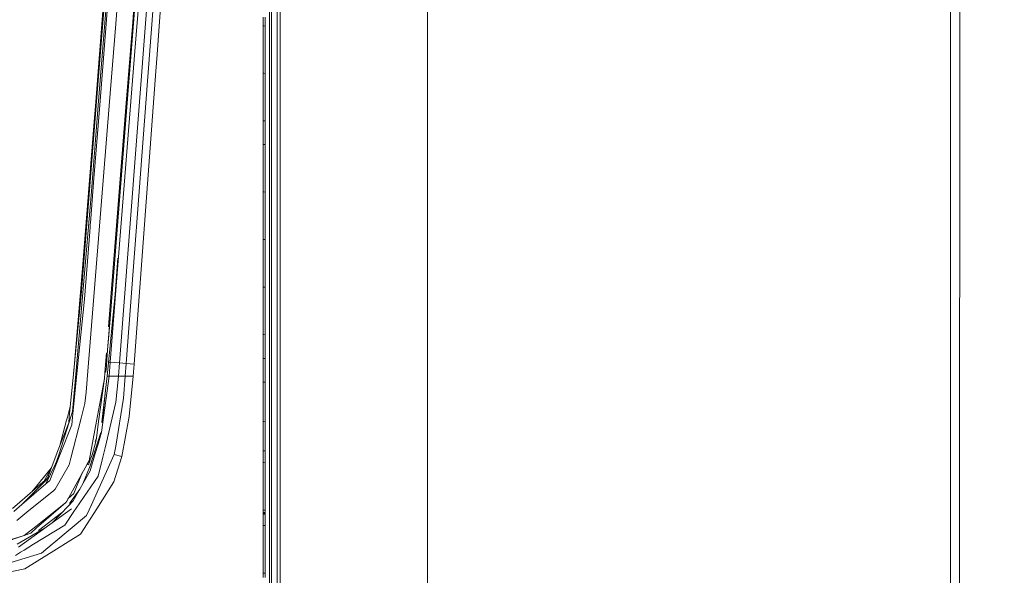
# Model space of a CAD drawing. Units: millimetres. Extents: x 453 to 9794, y -510 to 4475.
# Drawn here: x 3374 to 4018, y 2394 to 2758 of the extents above; entities that cross this region are included whole.
import ezdxf

# ---------------------------------------------------------------- set-up
doc = ezdxf.new("R2010")
doc.units = ezdxf.units.MM
doc.layers.add('1', color=7, linetype='Continuous', true_color=0xffffff)
doc.styles.add('blockfont', font='simplex.shx')
doc.dimstyles.get("Standard").update_dxf_attribs({"dimtxt": 0.18, "dimasz": 0.18, "dimexe": 0.18, "dimexo": 0.0625, "dimgap": 0.09, "dimtad": 0, "dimtih": 1, "dimtoh": 1, "dimdec": 4, "dimzin": 0, "dimdsep": 46, "dimtxsty": 'Standard', "dimcen": 0.09, "dimadec": 0, "dimazin": 0, "dimtfac": 1, "dimtdec": 4, "dimtofl": 0, "dimtmove": 0, "dimatfit": 3, "dimfxl": 1, "dimtolj": 1, "dimtzin": 0, "dimarcsym": 0})

# ---------------------------------------------------------------- blocks, each defined once
blk = doc.blocks.new('_U2')
at = {"layer": '1', "color": 18, "lineweight": 13}
for p, q in [((3675.259431, 3742.862962), (5622.222082, 3742.862962)), ((5619.047082, 3742.862962), (5619.047082, 2620.706499)), ((5515.713749, 2519.118999), (5490.713749, 2519.118999)), ((5490.713749, 2519.118999), (5490.713749, 2425.368999)), ((5747.380416, 2519.118999), (5722.380416, 2519.118999)), ((5747.380416, 2425.368999), (5747.380416, 2519.118999)), ((5490.713749, 2425.368999), (5515.713749, 2425.368999)), ((5619.047082, 1301.625036), (5619.047082, 2423.781499)), ((5722.380416, 2425.368999), (5747.380416, 2425.368999)), ((6262.149672, 1301.625036), (5615.872082, 1301.625036))]:
    blk.add_line(p, q, dxfattribs=at)
at = {"layer": '1', "color": 18, "lineweight": 70}
for points in [[(5619.047082, 3742.862962), (5632.444542, 3692.863011), (5605.649623, 3692.862913)], [(5619.047082, 1301.625036), (5605.649623, 1351.624986), (5632.444542, 1351.625085)]]:
    blk.add_solid(points, dxfattribs=at)
at = {"layer": '1', "color": 18, "linetype": 'Continuous', "lineweight": 13, "char_height": 50, "attachment_point": 7, "line_spacing_factor": 0.903614, "style": 'blockfont'}
for s, insert in [('\\W1.4631;96.1', (5515.238749, 2555.223166)), ('\\W1.2570;2441', (5515.238749, 2433.348166))]:
    blk.add_mtext(s, dxfattribs=dict(at, insert=insert))
blk = doc.blocks.new('_U10')
at = {"layer": '1', "color": 18, "lineweight": 13}
for p, q in [((675.973743, 1122.34093), (675.973743, 4087.89448)), ((675.973743, 4084.71948), (2750.045205, 4084.71948)), ((5325, 4084.71948), (3250.928538, 4084.71948)), ((2781.997288, 4009.71948), (2756.997288, 4009.71948)), ((2756.997288, 4009.71948), (2756.997288, 3915.96948)), ((3013.663955, 4009.71948), (2988.663955, 4009.71948)), ((3013.663955, 3915.96948), (3013.663955, 4009.71948)), ((2756.997288, 3915.96948), (2781.997288, 3915.96948)), ((2988.663955, 3915.96948), (3013.663955, 3915.96948))]:
    blk.add_line(p, q, dxfattribs=at)
at = {"layer": '1', "color": 18, "lineweight": 70}
for points in [[(675.973743, 4084.71948), (725.973694, 4098.11694), (725.973792, 4071.322021)], [(5325, 4084.71948), (5275.000049, 4071.322021), (5274.999951, 4098.11694)]]:
    blk.add_solid(points, dxfattribs=at)
at = {"layer": '1', "color": 18, "linetype": 'Continuous', "lineweight": 13, "char_height": 50, "attachment_point": 7, "line_spacing_factor": 0.903614, "style": 'blockfont'}
for s, insert in [('\\W1.2899;183.0', (2754.282705, 4045.823647)), ('\\W1.1047;BBC', (3093.553538, 4045.823647)), ('\\W1.1743;4649', (2781.522288, 3923.948647))]:
    blk.add_mtext(s, dxfattribs=dict(at, insert=insert))

msp = doc.modelspace()

# ---------------------------------------------------------------- linework, layer by layer
at = {"layer": '1', "color": 18, "linetype": 'Continuous', "lineweight": 13}
for p, q in [((3544.764012, 3122.895025), (3544.653386, 1451.389574)), ((3982.531995, 1451.354764), (3982.642382, 3122.860216)), ((3988.665313, 3122.860216), (3988.554925, 1451.354764)), ((3478.93545, 2936.783336), (3464.306802, 2735.031866)), ((3542.688578, 2900.823139), (3542.688578, 2682.945035)), ((3538.94636, 2885.598205), (3538.94636, 2682.615064)), ((3456.535548, 2824.054264), (3449.669331, 2737.131618)), ((3458.01875, 2717.605136), (3465.573996, 2818.886064)), ((3433.022231, 2817.128442), (3423.876733, 2701.245569)), ((3433.591813, 2817.351364), (3424.465865, 2701.64492)), ((3425.78575, 2701.811098), (3434.86616, 2817.402147)), ((3426.711768, 2701.739572), (3435.833186, 2817.544959)), ((3437.187165, 2755.015157), (3442.052573, 2817.270778)), ((3448.278159, 2756.086849), (3452.99527, 2816.452049)), ((3444.491357, 2700.591348), (3452.576846, 2802.831672)), ((3640.806339, 1900.645479), (3640.865176, 2789.645375)), ((3537.659615, 2561.321996), (3537.659615, 2779.254459)), ((3445.862502, 2613.018535), (3457.788676, 2769.265912)), ((3437.187165, 2755.015157), (3432.895869, 2701.431535)), ((3443.872184, 2700.603269), (3448.278159, 2756.086849)), ((3533.592671, 2753.686689), (3533.592433, 2741.06767)), ((3533.592671, 2759.445928), (3533.592671, 2753.686689)), ((3533.592671, 2753.686689), (3533.941954, 2753.64503)), ((3533.942193, 2753.645001), (3534.742087, 2753.549598)), ((3534.742326, 2759.307645), (3534.742087, 2753.549598)), ((3534.742087, 2753.549598), (3534.742087, 2740.932964)), ((3533.592433, 2728.445552), (3533.592433, 2741.06767)), ((3534.742087, 2740.932964), (3534.741849, 2728.31323)), ((3449.669331, 2737.131618), (3446.205348, 2693.302177)), ((3463.490695, 2724.09489), (3464.306802, 2735.031866)), ((3533.592433, 2728.445552), (3533.592433, 2724.111818)), ((3534.741849, 2722.551845), (3534.741849, 2728.31323)), ((3449.19607, 2532.529376), (3463.490695, 2724.09489)), ((3533.592433, 2722.683214), (3533.592194, 2710.056566)), ((3533.592433, 2724.111818), (3533.592433, 2722.683214)), ((3533.941716, 2722.643293), (3533.592433, 2722.683214)), ((3534.741849, 2722.551845), (3533.941954, 2722.643266)), ((3534.741849, 2722.551845), (3534.741849, 2709.927581)), ((3458.01875, 2717.605136), (3444.092005, 2532.921098)), ((3533.592194, 2710.056566), (3533.592194, 2697.426818)), ((3534.741849, 2709.927581), (3534.74161, 2697.300456)), ((3416.824549, 2604.763053), (3424.451798, 2701.466106)), ((3432.895392, 2701.423906), (3418.995589, 2527.858041)), ((3421.149462, 2642.793678), (3425.774306, 2701.664709)), ((3426.711768, 2701.739572), (3422.752589, 2651.32501)), ((3423.876733, 2701.245569), (3423.290461, 2693.817399)), ((3424.451798, 2701.466106), (3424.465865, 2701.64492)), ((3425.774306, 2701.664709), (3425.78575, 2701.811098)), ((3426.707953, 2701.691173), (3426.711768, 2701.739572)), ((3443.870753, 2700.58348), (3432.453005, 2556.802064)), ((3432.878226, 2553.740047), (3444.481581, 2700.467609)), ((3432.895392, 2701.423906), (3432.895869, 2701.431535)), ((3443.870753, 2700.58348), (3443.872184, 2700.603269)), ((3444.481581, 2700.467609), (3444.491357, 2700.591348)), ((3533.592194, 2697.426818), (3533.591956, 2691.66138)), ((3534.74161, 2697.300456), (3534.74161, 2691.535972)), ((3423.290461, 2693.817399), (3415.294379, 2592.501424)), ((3446.205348, 2693.302177), (3442.737073, 2649.43435)), ((3533.591956, 2691.66138), (3533.941478, 2691.623253)), ((3533.591956, 2691.66138), (3533.591956, 2686.786436)), ((3533.941481, 2691.623253), (3534.74161, 2691.535972)), ((3534.74161, 2691.535972), (3534.74161, 2686.661981)), ((3533.591956, 2686.786436), (3533.591956, 2681.911014)), ((3534.74161, 2686.661981), (3534.741372, 2681.787513)), ((3542.688578, 2555.393718), (3542.688578, 2682.945035)), ((3533.591956, 2681.911014), (3533.591956, 2676.143907)), ((3534.741372, 2681.787513), (3534.741372, 2676.02136)), ((3538.94636, 2682.615064), (3538.946122, 2539.927982)), ((3533.591956, 2676.143907), (3533.591717, 2663.506769)), ((3533.591956, 2676.143907), (3533.941245, 2676.106667)), ((3533.941478, 2676.106642), (3534.741372, 2676.02136)), ((3534.741372, 2676.02136), (3534.741372, 2663.386606)), ((3533.591717, 2663.506769), (3533.591717, 2650.866769)), ((3534.741372, 2663.386606), (3534.741133, 2650.74899)), ((3420.888156, 2627.775453), (3422.752589, 2651.32501)), ((3533.591717, 2650.866769), (3533.591717, 2645.096324)), ((3534.741133, 2650.74899), (3534.741133, 2644.979738)), ((3442.737073, 2649.43435), (3439.261168, 2605.529092)), ((3533.591717, 2645.096324), (3533.591479, 2632.45251)), ((3533.591717, 2645.096324), (3533.941001, 2645.060896)), ((3533.941239, 2645.060872), (3534.741133, 2644.979738)), ((3534.741133, 2644.979738), (3534.741133, 2632.338308)), ((3411.348552, 2528.390191), (3421.149462, 2642.793678)), ((3533.591479, 2632.45251), (3533.591479, 2619.806312)), ((3534.741133, 2632.338308), (3534.740895, 2619.694255)), ((3420.661181, 2624.911092), (3420.548171, 2623.485349)), ((3420.888156, 2627.775453), (3420.661181, 2624.911092)), ((3420.435637, 2622.064374), (3419.988602, 2616.424583)), ((3420.435637, 2622.064374), (3420.491904, 2622.774385)), ((3420.491904, 2622.774385), (3420.520037, 2623.129629)), ((3420.520037, 2623.129629), (3420.547159, 2623.47256)), ((3420.520143, 2623.132914), (3420.546979, 2623.471044)), ((3533.591479, 2619.806312), (3533.591241, 2614.032768)), ((3534.740895, 2619.694255), (3534.740895, 2613.921903)), ((3419.988602, 2616.424583), (3419.111699, 2605.363868)), ((3439.703196, 2533.265851), (3445.862502, 2613.018535)), ((3533.591241, 2614.032768), (3533.940762, 2613.999062)), ((3533.591241, 2614.032768), (3533.591241, 2601.382755)), ((3533.941001, 2613.999039), (3534.740895, 2613.921903)), ((3534.740895, 2613.921903), (3534.740895, 2601.274274)), ((3414.871424, 2580.168031), (3416.824549, 2604.763053)), ((3416.698426, 2574.980043), (3419.111699, 2605.363868)), ((3439.261168, 2605.529092), (3433.556765, 2533.759139)), ((3438.657936, 2601.848118), (3436.790437, 2578.200124)), ((3533.591241, 2601.382755), (3533.591002, 2588.730119)), ((3534.740895, 2601.274274), (3534.740657, 2588.624023)), ((3415.294379, 2592.501424), (3409.741133, 2527.912162)), ((3533.591002, 2588.730119), (3533.591002, 2582.953714)), ((3534.740657, 2582.84881), (3534.740657, 2588.624023)), ((3414.871424, 2580.168031), (3409.791917, 2528.292201)), ((3533.591002, 2582.953714), (3533.591002, 2570.29774)), ((3533.940524, 2582.921821), (3533.591002, 2582.953714)), ((3534.740657, 2582.84881), (3533.940762, 2582.921799)), ((3534.740657, 2582.84881), (3534.740657, 2570.19522)), ((3412.006348, 2528.387092), (3416.698426, 2574.980043)), ((3436.790437, 2578.200124), (3431.87353, 2526.719354)), ((3533.591002, 2570.29774), (3533.590764, 2557.639383)), ((3534.740657, 2570.19522), (3534.740418, 2557.539247)), ((3433.537692, 2562.894844), (3432.087153, 2544.258378)), ((3537.659615, 2561.321996), (3537.659615, 2539.391063)), ((3533.590764, 2557.639383), (3533.590764, 2551.860355)), ((3534.740418, 2557.539247), (3534.740418, 2551.761173)), ((3542.688578, 2555.393718), (3542.68834, 2464.118503)), ((3432.878226, 2553.740047), (3432.087153, 2544.258378)), ((3533.590764, 2551.860355), (3533.940285, 2551.830201)), ((3533.590764, 2551.860355), (3533.590764, 2546.974681)), ((3533.940524, 2551.830181), (3534.740418, 2551.761173)), ((3534.740418, 2551.761173), (3534.740418, 2546.876453)), ((3432.103567, 2544.455109), (3431.402892, 2535.445951)), ((3533.590764, 2546.974681), (3533.590764, 2542.088769)), ((3533.590764, 2542.088769), (3533.590764, 2536.308311)), ((3534.740418, 2541.991495), (3534.74018, 2536.212228)), ((3534.740418, 2546.876453), (3534.740418, 2541.991495)), ((3431.106849, 2539.850197), (3430.083245, 2526.960157)), ((3431.064814, 2531.13582), (3431.402892, 2535.445951)), ((3533.590764, 2536.308311), (3533.940054, 2536.279113)), ((3533.590764, 2536.308311), (3533.590764, 2531.421922)), ((3533.940285, 2536.279093), (3534.74018, 2536.212228)), ((3534.74018, 2536.212228), (3534.74018, 2531.326555)), ((3537.659138, 2398.589604), (3537.659615, 2539.391063)), ((3538.946122, 2539.927982), (3538.946122, 2463.900827)), ((3411.340684, 2528.299354), (3411.348552, 2528.390191)), ((3412.003011, 2528.353237), (3412.006348, 2528.387092)), ((3430.893868, 2529.003881), (3430.807561, 2527.944587)), ((3431.064814, 2531.13582), (3430.893868, 2529.003881)), ((3432.544982, 2533.749556), (3433.556765, 2533.759139)), ((3433.556765, 2533.759139), (3432.803839, 2524.555467)), ((3433.556765, 2533.759139), (3439.703196, 2533.265851)), ((3439.703196, 2533.265851), (3439.008683, 2524.555467)), ((3439.703196, 2533.265851), (3444.092005, 2532.921098)), ((3444.092005, 2532.921098), (3443.464488, 2524.555467)), ((3449.19607, 2532.529376), (3444.092005, 2532.921098)), ((3449.19607, 2532.529376), (3448.598117, 2524.555467)), ((3533.590764, 2531.421922), (3533.590525, 2526.534818)), ((3534.74018, 2526.440404), (3534.74018, 2531.326555)), ((3409.778804, 2528.157972), (3406.823605, 2497.976802)), ((3408.934563, 2497.883342), (3412.003011, 2528.353237)), ((3409.042329, 2501.47035), (3411.340684, 2528.299354)), ((3409.643256, 2526.773636), (3409.741133, 2527.912162)), ((3409.778804, 2528.157972), (3409.791917, 2528.292201)), ((3417.905539, 2514.246725), (3418.995112, 2527.853988)), ((3418.995112, 2527.853988), (3418.995589, 2527.858041)), ((3424.571484, 2495.256208), (3429.785222, 2523.206733)), ((3429.785222, 2523.206733), (3426.00581, 2494.968913)), ((3432.803839, 2524.555467), (3427.967519, 2487.9997)), ((3431.87353, 2526.719354), (3428.057879, 2494.530223)), ((3429.785222, 2523.206733), (3430.081815, 2526.941799)), ((3430.081815, 2526.941799), (3430.083245, 2526.960157)), ((3430.097383, 2527.13819), (3430.76393, 2527.416728)), ((3430.807561, 2527.944587), (3430.76393, 2527.416728)), ((3431.617007, 2524.555307), (3432.803839, 2524.555467)), ((3432.803839, 2524.555467), (3435.406417, 2524.555467)), ((3439.008683, 2524.555467), (3435.406417, 2524.555467)), ((3439.008683, 2524.555467), (3437.352866, 2507.542156)), ((3443.464488, 2524.555467), (3439.008683, 2524.555467)), ((3443.464488, 2524.555467), (3442.22948, 2510.176681)), ((3448.598117, 2524.555467), (3443.464488, 2524.555467)), ((3448.598117, 2524.555467), (3446.036786, 2498.223804)), ((3533.590525, 2526.534818), (3533.590525, 2520.753168)), ((3534.74018, 2526.440404), (3534.74018, 2520.659946)), ((3533.590525, 2520.753168), (3533.590525, 2510.74817)), ((3533.940052, 2520.724826), (3533.590525, 2520.753168)), ((3534.74018, 2520.659946), (3533.940285, 2520.724807)), ((3534.74018, 2520.659946), (3534.74018, 2510.656856)), ((3417.027205, 2506.860517), (3417.905539, 2514.246725)), ((3430.50919, 2515.209671), (3428.417653, 2494.235538)), ((3437.176436, 2478.922628), (3442.22948, 2510.176681)), ((3533.590525, 2510.74817), (3533.590525, 2500.741743)), ((3534.74018, 2510.656856), (3534.739941, 2500.652336)), ((3407.497676, 2504.861025), (3405.639857, 2497.93341)), ((3407.301773, 2502.860287), (3406.710595, 2497.85354)), ((3417.027205, 2506.860517), (3414.557666, 2497.081541)), ((3430.247992, 2477.835678), (3437.352866, 2507.542156)), ((3400.192469, 2473.86267), (3407.947272, 2498.054765)), ((3405.070037, 2495.809339), (3405.639857, 2497.93341)), ((3406.454057, 2494.202875), (3406.8124, 2497.861408)), ((3406.8124, 2497.861408), (3406.823605, 2497.976802)), ((3407.947272, 2498.054765), (3407.97016, 2498.125814)), ((3414.556712, 2497.078203), (3407.966822, 2470.985197)), ((3407.97016, 2498.125814), (3409.042329, 2501.47035)), ((3408.42244, 2492.799066), (3408.931702, 2497.854732)), ((3408.934563, 2497.883342), (3408.931702, 2497.854732)), ((3414.556712, 2497.078203), (3414.557666, 2497.081541)), ((3441.277474, 2472.200893), (3446.036786, 2498.223804)), ((3533.590525, 2500.741743), (3533.590287, 2494.958185)), ((3534.739941, 2500.652336), (3534.739941, 2494.869731)), ((3406.454057, 2494.202875), (3398.800343, 2474.250339)), ((3405.070037, 2495.809339), (3400.42138, 2478.476234)), ((3400.938481, 2473.738216), (3408.42244, 2492.799066)), ((3419.736594, 2469.337724), (3424.568146, 2495.238565)), ((3424.568146, 2495.238565), (3424.571484, 2495.256208)), ((3425.998896, 2494.909309), (3424.743623, 2484.175704)), ((3425.998896, 2494.909309), (3426.00581, 2494.968913)), ((3533.590287, 2494.958185), (3533.939813, 2494.931292)), ((3533.590287, 2494.958185), (3533.590287, 2489.173912)), ((3533.940047, 2494.931274), (3534.739941, 2494.869731)), ((3534.739941, 2494.869731), (3534.739941, 2489.08665)), ((3427.396046, 2487.87224), (3420.437068, 2466.082118)), ((3424.743623, 2484.175704), (3423.743218, 2480.187438)), ((3423.841907, 2481.988047), (3424.743623, 2484.175704)), ((3427.967519, 2487.9997), (3425.624341, 2480.164073)), ((3533.590287, 2483.3894), (3533.590287, 2489.173912)), ((3533.590287, 2477.604412), (3533.590287, 2483.3894)), ((3534.739941, 2489.08665), (3534.739941, 2483.303092)), ((3421.719521, 2473.256133), (3423.743218, 2480.187438)), ((3425.624341, 2480.164073), (3423.802584, 2474.072002)), ((3430.247992, 2477.835678), (3428.771943, 2471.664451)), ((3437.176436, 2478.922628), (3436.284512, 2473.404907)), ((3533.590287, 2477.604412), (3533.590287, 2475.929044)), ((3534.739941, 2483.303092), (3534.739941, 2477.519296)), ((3534.739941, 2477.519296), (3534.739941, 2475.844167)), ((3391.514033, 2454.209559), (3400.929183, 2473.714851)), ((3392.514199, 2457.863562), (3398.764104, 2474.156164)), ((3400.929183, 2473.714851), (3394.171208, 2456.502907)), ((3398.594522, 2468.878152), (3400.173157, 2473.802589)), ((3398.764104, 2474.156164), (3398.800343, 2474.250339)), ((3400.173157, 2473.802589), (3400.192469, 2473.86267)), ((3400.929183, 2473.714851), (3400.938481, 2473.738216)), ((3400.938481, 2473.738216), (3400.931994, 2473.7138)), ((3406.857699, 2466.594242), (3407.966107, 2470.982336)), ((3407.966107, 2470.982336), (3407.966822, 2470.985197)), ((3420.430392, 2462.795995), (3423.802584, 2474.072002)), ((3421.719521, 2473.256133), (3420.587748, 2469.888709)), ((3436.284512, 2473.404907), (3421.110362, 2440.057985)), ((3425.814122, 2459.297679), (3428.771943, 2471.664451)), ((3436.029404, 2455.527537), (3441.277474, 2472.200893)), ((3441.277474, 2472.200893), (3436.284512, 2473.404907)), ((3533.590287, 2471.039556), (3533.590049, 2468.14587)), ((3533.590287, 2475.929044), (3533.590287, 2475.883268)), ((3534.739941, 2475.844167), (3533.590287, 2475.929044)), ((3533.590287, 2475.883268), (3533.590287, 2473.933004)), ((3534.739941, 2475.798391), (3533.590287, 2475.883268)), ((3534.739941, 2475.798391), (3533.590287, 2475.883268)), ((3533.590287, 2473.933004), (3533.590287, 2471.039556)), ((3534.739941, 2473.848365), (3534.739703, 2470.955633)), ((3534.739703, 2470.955633), (3534.739703, 2468.062423)), ((3534.739941, 2475.844167), (3534.739941, 2475.798391)), ((3534.739941, 2475.798391), (3534.739941, 2473.848365)), ((3395.024214, 2464.406809), (3388.151854, 2456.064932)), ((3397.616357, 2450.729601), (3406.857699, 2466.594242)), ((3405.235499, 2443.018429), (3418.449849, 2467.002176)), ((3415.645872, 2454.203522), (3420.437068, 2466.082118)), ((3418.449849, 2467.002176), (3418.458194, 2467.017435)), ((3418.452117, 2467.006323), (3419.40853, 2466.684841)), ((3419.736594, 2469.337724), (3418.458194, 2467.017435)), ((3419.447869, 2466.787361), (3419.40853, 2466.684841)), ((3419.526309, 2466.992639), (3419.447869, 2466.787361)), ((3419.682235, 2467.403673), (3419.526309, 2466.992639)), ((3419.682235, 2467.403673), (3419.989794, 2468.228363)), ((3419.989794, 2468.228363), (3420.587748, 2469.888709)), ((3533.590049, 2468.14587), (3533.590049, 2455.479853)), ((3533.939578, 2468.120499), (3533.590049, 2468.14587)), ((3534.739703, 2468.062423), (3533.939809, 2468.120483)), ((3534.739703, 2468.062423), (3534.739703, 2455.399029)), ((3542.688102, 2425.506346), (3542.68834, 2464.118503)), ((3392.514199, 2457.863562), (3389.665812, 2455.394022)), ((3390.216559, 2455.227368), (3393.709231, 2458.757333)), ((3394.778242, 2463.765597), (3390.520747, 2456.135247)), ((3409.437627, 2443.054192), (3420.430392, 2462.795995)), ((3415.33415, 2461.347253), (3409.780949, 2447.8743)), ((3411.419839, 2438.250534), (3425.814122, 2459.297679)), ((3538.945884, 2425.308697), (3538.946122, 2463.900827)), ((3389.596671, 2455.333941), (3374.613017, 2442.343466)), ((3391.496629, 2454.194777), (3375.86543, 2440.705292)), ((3375.913113, 2440.772049), (3390.176982, 2455.187552)), ((3387.425631, 2455.183499), (3382.432998, 2449.123205)), ((3387.425631, 2455.183499), (3388.151854, 2456.064932)), ((3389.596671, 2455.333941), (3389.665812, 2455.394022)), ((3390.176982, 2455.187552), (3390.216559, 2455.227368)), ((3391.514033, 2454.209559), (3391.496629, 2454.194777)), ((3391.514033, 2454.209559), (3394.171208, 2456.502907)), ((3394.174546, 2456.507675), (3394.150466, 2456.473343)), ((3394.174546, 2456.507675), (3394.222945, 2456.576817)), ((3424.816817, 2437.91341), (3436.029404, 2455.527537)), ((3533.590049, 2455.479853), (3533.58981, 2442.81172)), ((3534.739703, 2455.399029), (3534.739465, 2442.733757)), ((3396.71585, 2449.993603), (3379.144639, 2435.63389)), ((3396.71585, 2449.993603), (3397.616357, 2450.729601)), ((3405.98902, 2444.386053), (3409.780949, 2447.8743)), ((3413.692044, 2450.69466), (3406.885833, 2441.386454)), ((3369.71733, 2438.0989), (3374.542683, 2442.282431)), ((3370.716065, 2436.261408), (3375.848264, 2440.690272)), ((3374.542683, 2442.282431), (3374.613017, 2442.343466)), ((3375.737379, 2440.594583), (3375.875443, 2440.734141)), ((3375.86543, 2440.705292), (3375.848264, 2440.690272)), ((3375.875443, 2440.734141), (3375.913113, 2440.772049)), ((3384.962291, 2426.434033), (3404.688567, 2442.025892)), ((3404.688567, 2442.025892), (3385.513276, 2425.549738)), ((3395.342769, 2428.509361), (3406.375855, 2439.894669)), ((3404.688567, 2442.025892), (3405.226916, 2443.002693)), ((3405.226916, 2443.002693), (3405.235499, 2443.018429)), ((3406.435221, 2439.955942), (3406.375855, 2439.894669)), ((3409.437627, 2443.054192), (3406.435221, 2439.955942)), ((3421.110362, 2440.057985), (3419.797391, 2437.172882)), ((3533.58981, 2442.81172), (3533.58981, 2437.005036)), ((3534.739465, 2436.928503), (3534.739465, 2442.733757)), ((3372.62246, 2430.304043), (3379.142731, 2435.63246)), ((3408.295363, 2437.9723), (3373.77736, 2412.754051)), ((3379.142731, 2435.63246), (3379.144639, 2435.63389)), ((3401.819837, 2435.193204), (3386.778325, 2423.718445)), ((3396.700559, 2415.642368), (3418.17233, 2433.60161)), ((3403.874129, 2427.217238), (3409.923047, 2436.061613)), ((3411.419839, 2438.250534), (3409.923047, 2436.061613)), ((3414.218634, 2421.264403), (3424.816817, 2437.91341)), ((3418.17233, 2433.60161), (3419.797391, 2437.172882)), ((3533.58981, 2437.005036), (3533.58981, 2436.34247)), ((3533.939332, 2436.981768), (3533.58981, 2437.005036)), ((3533.58981, 2436.34247), (3533.58981, 2436.011069)), ((3533.58981, 2436.011069), (3533.58981, 2435.679667)), ((3533.58981, 2435.679667), (3534.739465, 2435.603373)), ((3533.58981, 2435.679667), (3533.58981, 2435.676806)), ((3533.58981, 2435.676806), (3533.591002, 2435.434572)), ((3533.591717, 2435.309164), (3533.591002, 2435.434572)), ((3533.592671, 2435.183756), (3533.591717, 2435.309164)), ((3533.592671, 2435.183756), (3533.941615, 2435.163421)), ((3533.592671, 2435.183756), (3533.594102, 2435.021393)), ((3533.594817, 2434.936993), (3533.594102, 2435.021393)), ((3533.595294, 2434.852593), (3533.594817, 2434.936993)), ((3533.595294, 2434.852593), (3533.943984, 2434.831984)), ((3533.595294, 2434.852593), (3533.596247, 2434.698097)), ((3533.596724, 2434.612028), (3533.596247, 2434.698097)), ((3533.596724, 2434.612028), (3533.596963, 2434.525721)), ((3533.596963, 2434.525721), (3533.596963, 2432.281248)), ((3533.946103, 2434.503565), (3533.596963, 2434.525721)), ((3533.596963, 2432.281248), (3533.596963, 2430.033676)), ((3534.739465, 2436.928503), (3533.939334, 2436.981768)), ((3533.942029, 2435.163397), (3534.742326, 2435.11676)), ((3533.944608, 2434.831947), (3534.744948, 2434.784643)), ((3534.746617, 2434.452765), (3533.946342, 2434.503549)), ((3534.739465, 2436.928503), (3534.739465, 2436.266176)), ((3534.739465, 2436.266176), (3534.739465, 2435.934775)), ((3534.739465, 2435.934775), (3534.739465, 2435.603373)), ((3534.739465, 2435.603373), (3534.740418, 2435.365669)), ((3534.741372, 2435.241453), (3534.740418, 2435.365669)), ((3534.742326, 2435.11676), (3534.741372, 2435.241453)), ((3534.742326, 2435.11676), (3534.743518, 2434.954397)), ((3534.744233, 2434.869759), (3534.743518, 2434.954397)), ((3534.744948, 2434.784643), (3534.744233, 2434.869759)), ((3534.744948, 2434.784643), (3534.745902, 2434.628241)), ((3534.746379, 2434.540741), (3534.745902, 2434.628241)), ((3534.746617, 2434.452765), (3534.746379, 2434.540741)), ((3534.746617, 2434.452765), (3534.746617, 2432.205908)), ((3534.746617, 2429.959051), (3534.746617, 2432.205908)), ((3377.448052, 2420.494311), (3384.947985, 2426.422589)), ((3385.480613, 2425.519697), (3381.745547, 2422.083609)), ((3383.476589, 2414.727748), (3403.874129, 2427.217238)), ((3384.947985, 2426.422589), (3384.962291, 2426.434033)), ((3385.480613, 2425.519697), (3385.513276, 2425.549738)), ((3533.596963, 2427.128784), (3533.596963, 2430.033676)), ((3533.596963, 2427.128784), (3533.596963, 2414.45636)), ((3533.946253, 2427.106329), (3533.596963, 2427.128784)), ((3534.746617, 2427.054875), (3533.946484, 2427.106314)), ((3534.746617, 2429.959051), (3534.746617, 2427.054875)), ((3534.746617, 2427.054875), (3534.746617, 2414.38555)), ((3542.688578, 2307.74235), (3542.688102, 2425.506346)), ((3362.551421, 2415.925018), (3377.448052, 2420.494311)), ((3377.448052, 2420.494311), (3362.668961, 2415.472023)), ((3391.092094, 2425.403893), (3372.843713, 2414.777271)), ((3377.448052, 2420.494311), (3381.745547, 2422.083609)), ((3414.218634, 2421.264403), (3406.224891, 2416.301044)), ((3538.946122, 2307.605259), (3538.945884, 2425.308697)), ((3377.318829, 2410.957329), (3383.476584, 2414.727745)), ((3388.788432, 2409.02447), (3395.5836, 2414.70813)), ((3395.5836, 2414.70813), (3396.700406, 2415.64224)), ((3406.224751, 2416.300957), (3398.519009, 2411.516421)), ((3533.596963, 2401.78179), (3533.596963, 2414.45636)), ((3534.746617, 2401.714079), (3534.746617, 2414.38555)), ((3362.243384, 2400.810473), (3383.617133, 2407.424204)), ((3371.685475, 2407.507889), (3375.014275, 2409.546129)), ((3377.318829, 2410.957329), (3375.014275, 2409.546129)), ((3377.899379, 2398.713581), (3398.519009, 2411.516421)), ((3388.788432, 2409.02447), (3383.617133, 2407.424204)), ((3533.596963, 2401.78179), (3533.596963, 2395.96986)), ((3534.746617, 2401.714079), (3534.746617, 2395.90358)), ((3377.899379, 2398.713581), (3364.123791, 2395.81465)), ((3533.596963, 2395.96986), (3533.946246, 2395.949723)), ((3533.596963, 2395.96986), (3533.596963, 2393.072598)), ((3533.946484, 2395.949709), (3534.746617, 2395.90358)), ((3534.746617, 2395.90358), (3534.746617, 2393.006794)), ((3537.659615, 2194.552891), (3537.659138, 2398.589604))]:
    msp.add_line(p, q, dxfattribs=at)

# ---------------------------------------------------------------- dimensions: what is measured, and where the dimension line sits
dim = msp.add_linear_dim(base=(5325, 4084.71948), p1=(675.973743, 1120.75343), p2=(5325, 4290), text='<>\\P[\\C18;\\H50.00;\\Fsimplex.shx;4649\\Fsimplex.shx;\\H50.00;\\C18; ]\\C18;\\H50.00;\\Fsimplex.shx;BBC\\Fsimplex.shx;\\H50.00;\\C18;', dimstyle='Standard', override={"dimtxt": 50, "dimasz": 50, "dimexe": 3.175, "dimexo": 1.5875, "dimgap": 1.5875, "dimtih": 1, "dimtoh": 1, "dimdec": 1, "dimlfac": 0.03937, "dimdsep": 46, "dimlunit": 2, "dimtxsty": 'blockfont', "dimsah": 1, "dimse1": 0, "dimse2": 0, "dimsd1": 0, "dimsd2": 0, "dimclrd": 18, "dimclre": 18, "dimclrt": 18, "dimtol": 0, "dimtm": -0.1, "dimtfac": 1, "dimtdec": 2, "dimtofl": 1, "dimtmove": 0, "dimlwd": 13, "dimlwe": 13}, dxfattribs=at)
dim.commit()
dim.dimension.update_dxf_attribs({"geometry": '_U10', "text_midpoint": (3000.486872, 4084.71948), "dimtype": 160})
dim = msp.add_linear_dim(base=(5619.047082, 3742.862962), p1=(6368.902299, 1301.625036), p2=(3650.662869, 3742.862962), angle=270, text='<>\\P[\\C18;\\H50.00;\\Fsimplex.shx;2441\\Fsimplex.shx;\\H50.00;\\C18; ]', dimstyle='Standard', override={"dimtxt": 50, "dimasz": 50, "dimexe": 3.175, "dimexo": 1.5875, "dimgap": 1.5875, "dimtih": 1, "dimtoh": 1, "dimdec": 1, "dimlfac": 0.03937, "dimdsep": 46, "dimlunit": 2, "dimtxsty": 'blockfont', "dimsah": 1, "dimse1": 0, "dimse2": 0, "dimsd1": 0, "dimsd2": 0, "dimclrd": 18, "dimclre": 18, "dimclrt": 18, "dimtol": 0, "dimtm": -0.1, "dimtfac": 1, "dimtdec": 2, "dimtofl": 1, "dimtmove": 0, "dimlwd": 13, "dimlwe": 13}, dxfattribs=at)
dim.commit()
dim.dimension.update_dxf_attribs({"geometry": '_U2', "text_midpoint": (5619.047082, 2533.181499), "dimtype": 160})

doc.saveas('drawing.dxf')
